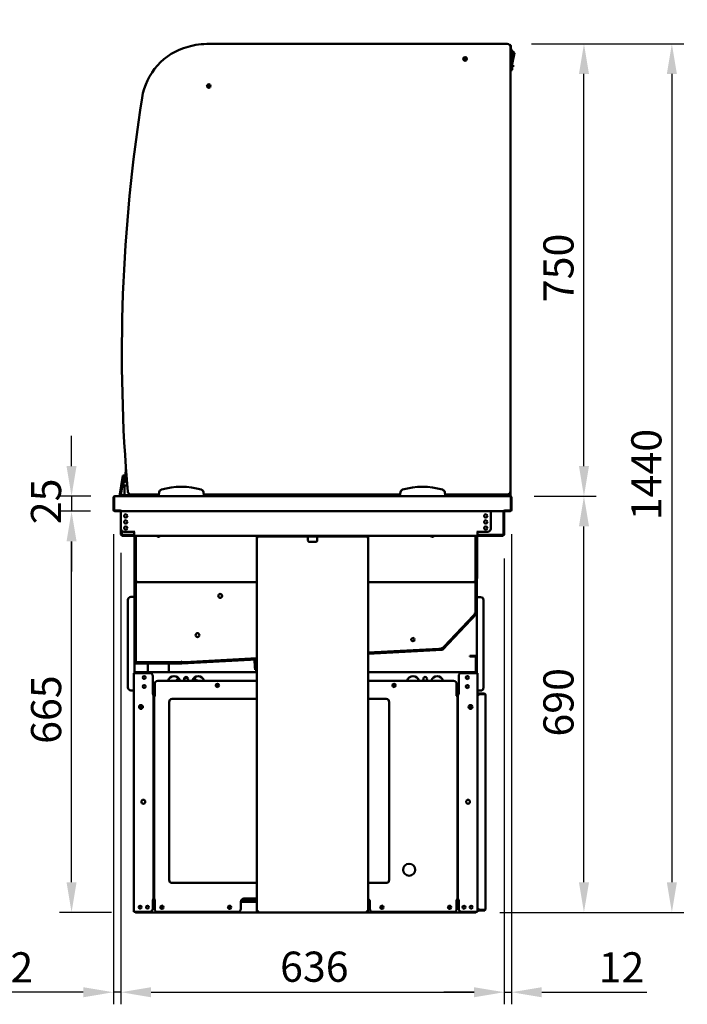
# Model space of a CAD drawing. Units: millimetres. Extents: x 65 to 5851, y 100 to 4100.
# Drawn here: x 771 to 1878, y 971 to 2603 of the extents above; entities that cross this region are included whole.
import ezdxf

# ---------------------------------------------------------------- set-up
doc = ezdxf.new("R2010")
doc.units = ezdxf.units.MM
doc.header["$LTSCALE"] = 20
for name, color, linetype, lineweight in [('Dimension (ISO)', 7, 'Continuous', 25), ('Symbol (ISO)', 7, 'Continuous', 25), ('Visible (ISO)', 7, 'Continuous', 50)]:
    doc.layers.add(name, color=color, linetype=linetype, lineweight=lineweight)
doc.styles.add('Note Text (ISO)', font='tahoma.ttf')
doc.dimstyles.new('Default (ISO)', dxfattribs={"dimscale": 20, "dimtxt": 2.5, "dimasz": 2.5, "dimexe": 1, "dimexo": 2, "dimgap": 0.762, "dimtad": 1, "dimtoh": 1, "dimdec": 1, "dimrnd": 1e-08, "dimzin": 0, "dimdsep": 46, "dimtxsty": 'Note Text (ISO)', "dimcen": 0.09, "dimdle": 10, "dimclrd": 256, "dimclre": 256, "dimclrt": 256, "dimadec": 1, "dimazin": 0, "dimtfac": 1.40208, "dimtmove": 0, "dimatfit": 3, "dimfxl": 1, "dimtolj": 1, "dimtzin": 0, "dimlwd": -1, "dimlwe": -1, "dimarcsym": 0})
doc.dimstyles.new('Default - Method 1b (ISO)$7', dxfattribs={"dimscale": 20, "dimtxt": 2.5, "dimasz": 2.5, "dimexe": 3.175, "dimexo": 0, "dimgap": 0.762, "dimtad": 1, "dimtoh": 1, "dimrnd": 1e-08, "dimtxsty": 'Note Text (ISO)', "dimcen": 0.09, "dimdle": 10, "dimclrd": 256, "dimclre": 256, "dimclrt": 256, "dimazin": 2, "dimtfac": 1.4, "dimtmove": 0, "dimatfit": 3, "dimfxl": 1, "dimtolj": 1, "dimlwd": -1, "dimlwe": -1, "dimarcsym": 0})

# ---------------------------------------------------------------- blocks, each defined once
blk = doc.blocks.new('*D25')
at = {"layer": 'Defpoints', "color": 0, "transparency": 16777216}
for p in [(1579.2, 2562.8), (1527.1, 1122.9), (1852.1, 1122.9)]:
    blk.add_point(p, dxfattribs=at)
at = {"layer": 'Dimension (ISO)', "transparency": 16777216}
for p, q in [((1619.2, 2562.8), (1872.1, 2562.8)), ((1852.1, 2512.8), (1852.1, 1172.9)), ((1567.1, 1122.9), (1872.1, 1122.9))]:
    blk.add_line(p, q, dxfattribs=at)
for points in [[(1843.7, 2512.8), (1860.4, 2512.8), (1852.1, 2562.8)], [(1843.7, 1172.9), (1860.4, 1172.9), (1852.1, 1122.9)]]:
    blk.add_solid(points, dxfattribs=at)
at = {"layer": 'Dimension (ISO)', "transparency": 16777216, "insert": (1784.8, 1773), "char_height": 50, "attachment_point": 1, "rotation": 90, "style": 'Note Text (ISO)'}
blk.add_mtext('\\A1;1440', dxfattribs=at)
blk = doc.blocks.new('*D26')
at = {"layer": 'Defpoints', "color": 0, "transparency": 16777216}
for p in [(1583.9, 1812.8), (1706.3, 1812.8), (1527.1, 1122.9)]:
    blk.add_point(p, dxfattribs=at)
at = {"layer": 'Dimension (ISO)', "transparency": 16777216}
for p, q in [((1623.9, 1812.8), (1726.3, 1812.8)), ((1706.3, 1172.9), (1706.3, 1762.8)), ((1567.1, 1122.9), (1726.3, 1122.9))]:
    blk.add_line(p, q, dxfattribs=at)
for points in [[(1698, 1762.8), (1714.7, 1762.8), (1706.3, 1812.8)], [(1698, 1172.9), (1714.7, 1172.9), (1706.3, 1122.9)]]:
    blk.add_solid(points, dxfattribs=at)
at = {"layer": 'Dimension (ISO)', "transparency": 16777216, "insert": (1639, 1414.4), "char_height": 50, "attachment_point": 1, "rotation": 90, "style": 'Note Text (ISO)'}
blk.add_mtext('\\A1;690', dxfattribs=at)
blk = doc.blocks.new('*D27')
at = {"layer": 'Defpoints', "color": 0, "transparency": 16777216}
for p in [(1579.2, 2562.8), (1706.3, 2562.8), (1583.9, 1812.8)]:
    blk.add_point(p, dxfattribs=at)
at = {"layer": 'Dimension (ISO)', "transparency": 16777216}
for p, q in [((1619.2, 2562.8), (1726.3, 2562.8)), ((1706.3, 1862.8), (1706.3, 2512.8)), ((1623.9, 1812.8), (1726.3, 1812.8))]:
    blk.add_line(p, q, dxfattribs=at)
for points in [[(1698, 2512.8), (1714.7, 2512.8), (1706.3, 2562.8)], [(1698, 1862.8), (1714.7, 1862.8), (1706.3, 1812.8)]]:
    blk.add_solid(points, dxfattribs=at)
at = {"layer": 'Dimension (ISO)', "transparency": 16777216, "insert": (1639, 2134.5), "char_height": 50, "attachment_point": 1, "rotation": 90, "style": 'Note Text (ISO)'}
blk.add_mtext('\\A1;750', dxfattribs=at)
blk = doc.blocks.new('*D28')
at = {"layer": 'Defpoints', "color": 0, "transparency": 16777216}
for p in [(938.5, 1758.9), (1574, 1749.6), (1574, 990.6)]:
    blk.add_point(p, dxfattribs=at)
at = {"layer": 'Dimension (ISO)', "transparency": 16777216}
for p, q in [((938.5, 1718.9), (938.5, 970.6)), ((1574, 1709.6), (1574, 970.6)), ((988.5, 990.6), (1524, 990.6))]:
    blk.add_line(p, q, dxfattribs=at)
for points in [[(988.5, 998.9), (988.5, 982.2), (938.5, 990.6)], [(1524, 998.9), (1524, 982.2), (1574, 990.6)]]:
    blk.add_solid(points, dxfattribs=at)
at = {"layer": 'Dimension (ISO)', "transparency": 16777216, "insert": (1202.5, 1057.9), "char_height": 50, "attachment_point": 1, "style": 'Note Text (ISO)'}
blk.add_mtext('\\A1;636', dxfattribs=at)
blk = doc.blocks.new('*D29')
at = {"layer": 'Defpoints', "color": 0, "transparency": 16777216}
for p in [(1586.2, 1790), (1574, 1749.6), (1586.2, 990.6)]:
    blk.add_point(p, dxfattribs=at)
at = {"layer": 'Dimension (ISO)', "transparency": 16777216}
for p, q in [((1586.2, 1750), (1586.2, 970.6)), ((1574, 1709.6), (1574, 970.6)), ((1524, 990.6), (1474, 990.6)), ((1574, 990.6), (1586.2, 990.6)), ((1636.2, 990.6), (1810.4, 990.6))]:
    blk.add_line(p, q, dxfattribs=at)
for points in [[(1524, 998.9), (1524, 982.2), (1574, 990.6)], [(1636.2, 998.9), (1636.2, 982.2), (1586.2, 990.6)]]:
    blk.add_solid(points, dxfattribs=at)
at = {"layer": 'Dimension (ISO)', "transparency": 16777216, "insert": (1730.7, 1056.8), "char_height": 50, "attachment_point": 1, "style": 'Note Text (ISO)'}
blk.add_mtext('\\A1;12', dxfattribs=at)
blk = doc.blocks.new('*D30')
at = {"layer": 'Defpoints', "color": 0, "transparency": 16777216}
for p in [(926.2, 1790), (938.5, 1758.9), (938.5, 990.6)]:
    blk.add_point(p, dxfattribs=at)
at = {"layer": 'Dimension (ISO)', "transparency": 16777216}
for p, q in [((926.2, 1750), (926.2, 970.6)), ((938.5, 1718.9), (938.5, 970.6)), ((876.2, 990.6), (702.1, 990.6)), ((938.5, 990.6), (926.2, 990.6)), ((988.5, 990.6), (1038.5, 990.6))]:
    blk.add_line(p, q, dxfattribs=at)
for points in [[(876.2, 998.9), (876.2, 982.2), (926.2, 990.6)], [(988.5, 998.9), (988.5, 982.2), (938.5, 990.6)]]:
    blk.add_solid(points, dxfattribs=at)
at = {"layer": 'Dimension (ISO)', "transparency": 16777216, "insert": (717.4, 1056.8), "char_height": 50, "attachment_point": 1, "style": 'Note Text (ISO)'}
blk.add_mtext('\\A1;12', dxfattribs=at)
blk = doc.blocks.new('*D31')
at = {"layer": 'Defpoints', "color": 0, "transparency": 16777216}
for p in [(856.7, 1787.8), (928.4, 1787.8), (962.8, 1122.9)]:
    blk.add_point(p, dxfattribs=at)
at = {"layer": 'Dimension (ISO)', "transparency": 16777216}
for p, q in [((888.4, 1787.8), (836.7, 1787.8)), ((856.7, 1172.9), (856.7, 1737.8)), ((922.8, 1122.9), (836.7, 1122.9))]:
    blk.add_line(p, q, dxfattribs=at)
for points in [[(848.4, 1737.8), (865, 1737.8), (856.7, 1787.8)], [(848.4, 1172.9), (865, 1172.9), (856.7, 1122.9)]]:
    blk.add_solid(points, dxfattribs=at)
at = {"layer": 'Dimension (ISO)', "transparency": 16777216, "insert": (789.5, 1402.3), "char_height": 50, "attachment_point": 1, "rotation": 90, "style": 'Note Text (ISO)'}
blk.add_mtext('\\A1;665', dxfattribs=at)
blk = doc.blocks.new('*D32')
at = {"layer": 'Defpoints', "color": 0, "transparency": 16777216}
for p in [(928.6, 1812.8), (856.7, 1787.8), (928.4, 1787.8)]:
    blk.add_point(p, dxfattribs=at)
at = {"layer": 'Dimension (ISO)', "transparency": 16777216}
for p, q in [((856.7, 1862.8), (856.7, 1912.8)), ((888.6, 1812.8), (836.7, 1812.8)), ((856.7, 1812.8), (856.7, 1787.8)), ((888.4, 1787.8), (836.7, 1787.8)), ((856.7, 1737.8), (856.7, 1687.8))]:
    blk.add_line(p, q, dxfattribs=at)
for points in [[(848.4, 1862.8), (865, 1862.8), (856.7, 1812.8)], [(848.4, 1737.8), (865, 1737.8), (856.7, 1787.8)]]:
    blk.add_solid(points, dxfattribs=at)
at = {"layer": 'Dimension (ISO)', "transparency": 16777216, "insert": (789.4, 1766.4), "char_height": 50, "attachment_point": 1, "rotation": 90, "style": 'Note Text (ISO)'}
blk.add_mtext('\\A1;25', dxfattribs=at)

msp = doc.modelspace()

# ---------------------------------------------------------------- linework, layer by layer
at = {"layer": 'Visible (ISO)'}
for p, q in [((1579.25, 2562.8), (1085.25, 2562.8)), ((1583.25, 2560.9), (1583.17, 2560.9)), ((1584.25, 2557.8), (1584.25, 2559.2)), ((1584.25, 2558), (1584.25, 2558)), ((1584.25, 1820.8), (1584.25, 2557.8)), ((1584.95, 2549.2), (1584.95, 2559.2)), ((1584.95, 2553.5), (1585.25, 2553.5)), ((1584.95, 2549.2), (1584.95, 2546.2)), ((1587.25, 2551.5), (1587.25, 2520.5)), ((1587.25, 2548.9), (1590.03, 2548.9)), ((1587.25, 2528.9), (1591.01, 2547.7)), ((1509.25, 2534.8), (1509.25, 2538.5)), ((1584.25, 2546.2), (1584.95, 2546.2)), ((1587.25, 2545.9), (1587.75, 2545.9)), ((1587.25, 2535.49), (1587.75, 2535.49)), ((1587.75, 2545.9), (1587.75, 2540.69)), ((1587.75, 2540.69), (1587.75, 2535.49)), ((1584.25, 2518.5), (1585.25, 2518.5)), ((1587.25, 2527.5), (1588.75, 2527.5)), ((1587.25, 2524.5), (1588.75, 2524.5)), ((1588.75, 2527.5), (1588.75, 2524.5)), ((936.25, 1812.8), (941.57, 1847.4)), ((941.57, 1847.4), (943.87, 1847.4)), ((943.01, 1844.25), (943.1, 1844.82)), ((943.1, 1844.82), (943.18, 1844.67)), ((943.87, 1847.4), (945.35, 1844.64)), ((945.65, 1839.49), (946.33, 1848.97)), ((946.95, 1857.63), (946.33, 1848.97)), ((938.46, 1814.7), (942.63, 1841.8)), ((942.6, 1830.5), (942.6, 1841.6)), ((942.77, 1830.5), (942.6, 1830.5)), ((942.77, 1830.5), (949.02, 1830.5)), ((944.45, 1814.7), (944.45, 1830.5)), ((946.11, 1838.96), (948.35, 1838.8)), ((928.45, 1812.8), (928.59, 1812.8)), ((928.45, 1812.78), (928.45, 1812.8)), ((928.59, 1812.8), (1583.91, 1812.8)), ((959.24, 1814.7), (938.46, 1814.7)), ((953.25, 1816.06), (953.25, 1814.7)), ((954.84, 1815.8), (1001.43, 1815.8)), ((959.07, 1815.8), (959.24, 1814.7)), ((960.99, 1815.8), (961.45, 1812.8)), ((962.51, 1815.8), (962.34, 1814.43)), ((962.34, 1814.43), (962.74, 1814.38)), ((973.93, 1813.05), (962.74, 1814.38)), ((963.65, 1814.8), (963.65, 1815.8)), ((969.65, 1814.8), (963.65, 1814.8)), ((963.65, 1812.8), (963.65, 1814.27)), ((969.65, 1815.8), (969.65, 1814.8)), ((969.65, 1813.56), (969.65, 1812.8)), ((973.93, 1813.05), (975.22, 1812.9)), ((976.06, 1812.8), (975.22, 1812.9)), ((990.2, 1815.8), (989.85, 1812.8)), ((1002.13, 1819.8), (1001.25, 1814.8)), ((1001.25, 1814.8), (1001.25, 1812.8)), ((1076.25, 1814.8), (1075.37, 1819.8)), ((1076.07, 1815.8), (1401.43, 1815.8)), ((1076.25, 1812.8), (1076.25, 1814.8)), ((1402.13, 1819.8), (1401.25, 1814.8)), ((1401.25, 1814.8), (1401.25, 1812.8)), ((1476.25, 1814.8), (1475.37, 1819.8)), ((1476.07, 1815.8), (1579.25, 1815.8)), ((1476.25, 1812.8), (1476.25, 1814.8)), ((1476.25, 1813), (1480.95, 1813)), ((1488.36, 1813.3), (1579.25, 1813.3)), ((1501.85, 1813.3), (1501.85, 1812.8)), ((1583.91, 1812.8), (1584.05, 1812.8)), ((1584.05, 1812.8), (1584.05, 1812.78)), ((1584.25, 1812.8), (1584.05, 1812.8)), ((1584.25, 1818.3), (1584.25, 1820.8)), ((1584.25, 1818.3), (1584.25, 1812.8)), ((926.25, 1810.6), (926.25, 1790)), ((927.45, 1810.6), (927.45, 1790)), ((927.59, 1789), (927.59, 1810.6)), ((1584.91, 1810.6), (1584.91, 1789)), ((1585.05, 1810.6), (1585.05, 1790)), ((1586.25, 1790), (1586.25, 1810.6)), ((937.68, 1789), (927.59, 1789)), ((928.45, 1787.8), (937.45, 1787.8)), ((937.45, 1789), (937.45, 1787.8)), ((937.68, 1789), (937.68, 1790.01)), ((937.68, 1790.01), (937.69, 1790.01)), ((937.69, 1790.01), (937.69, 1790)), ((937.69, 1790), (937.69, 1787.8)), ((1574.81, 1787.8), (937.69, 1787.8)), ((938.49, 1787.8), (938.49, 1758.9)), ((1551.71, 1758.9), (1551.71, 1787.8)), ((1572.85, 1749.6), (1572.85, 1787.8)), ((1574.05, 1787.8), (1574.05, 1749.6)), ((1574.81, 1790), (1574.81, 1790.01)), ((1574.81, 1790.01), (1574.82, 1790.01)), ((1574.81, 1787.8), (1574.81, 1790)), ((1574.82, 1790.01), (1574.82, 1789)), ((1584.91, 1789), (1574.82, 1789)), ((1575.05, 1789), (1575.05, 1787.8)), ((1575.05, 1787.8), (1584.05, 1787.8)), ((938.65, 1749.6), (938.65, 1757.66)), ((939.85, 1755.48), (939.85, 1749.6)), ((940.85, 1748.6), (960.65, 1748.6)), ((960.65, 1747.4), (940.85, 1747.4)), ((943.49, 1753.9), (959.49, 1753.9)), ((959.49, 1753.9), (961.65, 1753.9)), ((961.66, 1753.89), (960.65, 1753.89)), ((960.65, 1753.89), (960.65, 1749.6)), ((960.65, 1747.4), (960.65, 1749.6)), ((1529.55, 1747.4), (960.65, 1747.4)), ((961.25, 1753.89), (961.25, 1753.9)), ((961.25, 1675.6), (961.25, 1747.4)), ((961.65, 1753.9), (961.66, 1753.9)), ((961.66, 1753.9), (961.66, 1753.89)), ((962.25, 1675.6), (962.25, 1747.4)), ((962.45, 1747.4), (962.45, 1677.6)), ((963.45, 1747.4), (963.45, 1677.6)), ((1166.25, 1747.4), (1166.25, 1746.2)), ((1346.25, 1746.2), (1346.25, 1747.4)), ((1526.45, 1747.4), (1526.45, 1677.6)), ((1527.45, 1747.4), (1527.45, 1677.6)), ((1527.65, 1747.4), (1527.65, 1675.6)), ((1528.54, 1753.9), (1528.55, 1753.9)), ((1528.54, 1753.89), (1528.54, 1753.9)), ((1529.55, 1753.89), (1528.54, 1753.89)), ((1530.71, 1753.9), (1528.55, 1753.9)), ((1528.65, 1753.9), (1528.65, 1753.89)), ((1528.65, 1747.4), (1528.65, 1675.6)), ((1529.15, 1753.89), (1529.15, 1753.9)), ((1529.15, 1678.3), (1529.15, 1747.4)), ((1529.55, 1749.6), (1529.55, 1753.89)), ((1529.55, 1749.6), (1529.55, 1747.4)), ((1529.55, 1748.6), (1571.85, 1748.6)), ((1571.85, 1747.4), (1529.55, 1747.4)), ((1546.71, 1753.9), (1530.71, 1753.9)), ((1164.05, 1745.2), (1164.05, 1125.34)), ((1164.05, 1745.2), (1166.25, 1745.2)), ((1171.25, 1746.2), (1166.25, 1746.2)), ((1166.25, 1746.2), (1166.25, 1745.2)), ((1341.25, 1746.2), (1171.25, 1746.2)), ((1248.75, 1745.2), (1248.75, 1746.2)), ((1248.75, 1739.4), (1248.75, 1745.2)), ((1261.75, 1737.4), (1250.75, 1737.4)), ((1263.75, 1746.2), (1263.75, 1745.2)), ((1263.75, 1745.2), (1263.75, 1739.4)), ((1346.25, 1746.2), (1341.25, 1746.2)), ((1346.25, 1746.2), (1346.25, 1745.2)), ((1348.45, 1745.2), (1346.25, 1745.2)), ((1348.45, 1745.2), (1348.45, 1125.34)), ((961.25, 1670.6), (961.25, 1675.6)), ((961.25, 1537.6), (961.25, 1670.6)), ((961.25, 1670.6), (962.25, 1670.6)), ((962.25, 1675.6), (962.25, 1670.6)), ((962.25, 1670.6), (962.25, 1537.6)), ((962.45, 1677.6), (962.45, 1672.6)), ((963.45, 1672.6), (962.45, 1672.6)), ((962.45, 1670.46), (962.45, 1665.46)), ((962.45, 1670.46), (963.45, 1670.46)), ((962.45, 1665.46), (962.45, 1542.74)), ((963.45, 1672.6), (963.45, 1677.6)), ((963.45, 1672.6), (964.45, 1672.6)), ((963.45, 1665.46), (963.45, 1670.46)), ((963.45, 1670.46), (964.31, 1669.6)), ((963.45, 1665.46), (963.45, 1542.74)), ((963.59, 1670.6), (963.59, 1671.6)), ((964.45, 1669.74), (963.59, 1670.6)), ((963.59, 1670.6), (1164.05, 1670.6)), ((964.45, 1669.46), (964.31, 1669.6)), ((964.45, 1669.74), (964.59, 1669.6)), ((964.59, 1669.6), (964.45, 1669.46)), ((1348.45, 1670.6), (1526.31, 1670.6)), ((1525.31, 1669.6), (1525.45, 1669.74)), ((1525.45, 1669.46), (1525.31, 1669.6)), ((1526.45, 1672.6), (1525.45, 1672.6)), ((1526.31, 1670.6), (1525.45, 1669.74)), ((1525.59, 1669.6), (1525.45, 1669.46)), ((1525.59, 1669.6), (1526.45, 1670.46)), ((1526.31, 1670.6), (1526.31, 1671.6)), ((1526.45, 1677.6), (1526.45, 1672.6)), ((1527.45, 1672.6), (1526.45, 1672.6)), ((1526.45, 1670.46), (1527.45, 1670.46)), ((1526.45, 1670.46), (1526.45, 1665.46)), ((1526.45, 1665.46), (1526.45, 1623.95)), ((1526.95, 1672.6), (1526.95, 1670.8)), ((1527.65, 1670.8), (1526.95, 1670.8)), ((1527.45, 1672.6), (1527.45, 1677.6)), ((1527.45, 1665.46), (1527.45, 1670.46)), ((1527.45, 1665.46), (1527.45, 1623.95)), ((1527.65, 1670.6), (1527.65, 1675.6)), ((1527.65, 1619), (1527.65, 1670.6)), ((1527.65, 1670.6), (1528.65, 1670.6)), ((1528.65, 1675.6), (1528.65, 1670.6)), ((1528.65, 1670.6), (1528.65, 1619)), ((950.05, 1640.9), (950.05, 1495.9)), ((959.05, 1645.9), (955.05, 1645.9)), ((959.05, 1645.9), (961.25, 1645.9)), ((1530.85, 1645.6), (1528.65, 1645.6)), ((1530.85, 1645.6), (1534.85, 1645.6)), ((1539.85, 1495.6), (1539.85, 1640.6)), ((1471.6, 1559.53), (1527.38, 1618.31)), ((1528.1, 1617.62), (1472.32, 1558.85)), ((1526.38, 1618.76), (1522.93, 1615.14)), ((1523.66, 1614.45), (1527.1, 1618.08)), ((1525.45, 1619.35), (1525.38, 1619.16)), ((1526.38, 1618.76), (1525.38, 1619.16)), ((1526.45, 1618.95), (1525.45, 1619.35)), ((1526.38, 1618.76), (1527.1, 1618.08)), ((1526.45, 1623.95), (1526.45, 1618.95)), ((1527.45, 1618.95), (1526.45, 1618.95)), ((1527.45, 1618.95), (1527.45, 1623.95)), ((1528.65, 1619), (1528.65, 1519.7)), ((1522.93, 1615.14), (1474.35, 1563.94)), ((1523.66, 1614.45), (1475.07, 1563.25)), ((1465.73, 1559.97), (1348.45, 1553.82)), ((1348.45, 1552.8), (1470.92, 1559.22)), ((1465.78, 1558.97), (1348.45, 1552.82)), ((1470.98, 1558.22), (1348.45, 1551.8)), ((1470.72, 1560.23), (1465.73, 1559.97)), ((1465.78, 1558.97), (1470.78, 1559.23)), ((1470.46, 1561.29), (1470.27, 1561.21)), ((1470.72, 1560.23), (1470.27, 1561.21)), ((1470.91, 1560.31), (1470.46, 1561.29)), ((1470.72, 1560.23), (1470.78, 1559.23)), ((1474.35, 1563.94), (1470.91, 1560.31)), ((1471.63, 1559.62), (1470.91, 1560.31)), ((1471.63, 1559.62), (1475.07, 1563.25)), ((961.25, 1519.7), (961.25, 1537.6)), ((962.45, 1542.74), (962.45, 1537.74)), ((963.45, 1537.74), (962.45, 1537.74)), ((963.25, 1536.6), (1039.22, 1536.6)), ((1039.22, 1535.6), (963.25, 1535.6)), ((963.45, 1537.74), (963.45, 1542.74)), ((963.45, 1537.74), (964.45, 1538.74)), ((963.59, 1537.6), (964.59, 1538.6)), ((968.59, 1537.6), (963.59, 1537.6)), ((963.59, 1536.6), (963.59, 1537.6)), ((964.59, 1538.6), (964.45, 1538.74)), ((1033.95, 1537.6), (968.59, 1537.6)), ((1033.95, 1536.6), (968.59, 1536.6)), ((983.26, 1520.9), (983.26, 1535.6)), ((1018.26, 1520.9), (1018.26, 1535.6)), ((1038.95, 1537.6), (1033.95, 1537.6)), ((1039.45, 1538.64), (1038.76, 1538.6)), ((1038.95, 1538.6), (1038.76, 1538.6)), ((1038.95, 1537.6), (1038.95, 1538.6)), ((1038.95, 1537.6), (1038.95, 1536.6)), ((1039.28, 1536.6), (1164.05, 1543.14)), ((1164.05, 1542.14), (1039.33, 1535.6)), ((1039.45, 1538.63), (1039.45, 1538.64)), ((1039.5, 1537.63), (1039.45, 1538.63)), ((1044.49, 1537.89), (1039.5, 1537.63)), ((1039.55, 1536.63), (1039.5, 1537.63)), ((1039.55, 1536.63), (1044.55, 1536.89)), ((1164.05, 1544.16), (1044.49, 1537.89)), ((1164.05, 1543.15), (1044.55, 1536.89)), ((1160.8, 1530.01), (1160.22, 1540.94)), ((1161.22, 1540.99), (1161.79, 1530.07)), ((1517.25, 1548.2), (1518.71, 1548.2)), ((1517.25, 1548.2), (1517.25, 1547)), ((1518.71, 1547), (1517.25, 1547)), ((1526.25, 1548.2), (1518.71, 1548.2)), ((1518.71, 1547), (1526.25, 1547)), ((1526.25, 1548.2), (1526.25, 1547)), ((1527.25, 1546), (1527.25, 1519.7)), ((1528.45, 1546), (1528.45, 1519.7)), ((960.25, 1123.9), (960.25, 1519.7)), ((960.25, 1519.7), (962.45, 1519.7)), ((986.25, 1519.7), (962.45, 1519.7)), ((963.79, 1520.9), (963.65, 1520.9)), ((963.65, 1519.7), (963.65, 1520.9)), ((963.79, 1520.9), (1164.05, 1520.9)), ((1160.8, 1530.01), (1161.06, 1525.02)), ((1161.06, 1525.02), (1162.06, 1525.07)), ((1162.06, 1525.07), (1161.79, 1530.07)), ((1348.45, 1520.9), (1526.95, 1520.9)), ((1527.45, 1519.7), (1503.65, 1519.7)), ((1526.95, 1519.7), (1526.95, 1520.9)), ((1527.45, 1519.7), (1529.65, 1519.7)), ((1529.65, 1123.9), (1529.65, 1519.7)), ((991.25, 1514.7), (991.25, 1484.71)), ((994.65, 1481.71), (994.65, 1501.7)), ((999.65, 1506.7), (1164.05, 1506.7)), ((1018.26, 1506.7), (1018.26, 1510.15)), ((1036.1, 1507.98), (1030.95, 1507.98)), ((1031.2, 1508.42), (1035.93, 1508.42)), ((1049.06, 1512.1), (1044.24, 1512.1)), ((1063.01, 1508.42), (1063.94, 1508.42)), ((1063.94, 1508.42), (1063.71, 1507.98)), ((1348.45, 1506.7), (1490.25, 1506.7)), ((1495.25, 1501.7), (1495.25, 1481.71)), ((1498.65, 1514.7), (1498.65, 1484.71)), ((959.05, 1490.9), (955.05, 1490.9)), ((959.05, 1490.9), (960.25, 1490.9)), ((994.65, 1488.5), (991.25, 1488.5)), ((1498.65, 1488.5), (1495.25, 1488.5)), ((1495.25, 1487.7), (1498.65, 1487.7)), ((1530.85, 1490.6), (1529.65, 1490.6)), ((1529.65, 1485.9), (1534.65, 1485.9)), ((1530.85, 1490.6), (1534.85, 1490.6)), ((1540.65, 1485.9), (1534.65, 1485.9)), ((990.24, 1484.7), (990.24, 1484.71)), ((990.24, 1484.71), (991.25, 1484.71)), ((990.25, 1484.7), (990.24, 1484.7)), ((992.45, 1484.7), (990.25, 1484.7)), ((992.45, 1484.7), (992.45, 1143.9)), ((993.45, 1143.7), (993.45, 1481.7)), ((995.65, 1481.7), (993.45, 1481.7)), ((994.65, 1481.71), (995.66, 1481.71)), ((995.66, 1481.7), (995.65, 1481.7)), ((995.66, 1481.71), (995.66, 1481.7)), ((1018.45, 1176.7), (1018.45, 1471.7)), ((1023.45, 1476.7), (1164.05, 1476.7)), ((1348.45, 1476.7), (1378.45, 1476.7)), ((1383.45, 1471.7), (1383.45, 1176.7)), ((1494.24, 1481.7), (1494.24, 1481.71)), ((1494.24, 1481.71), (1495.25, 1481.71)), ((1494.25, 1481.7), (1494.24, 1481.7)), ((1496.45, 1481.7), (1494.25, 1481.7)), ((1496.45, 1481.7), (1496.45, 1143.7)), ((1497.45, 1476.5), (1496.45, 1476.5)), ((1497.45, 1476.36), (1496.45, 1476.36)), ((1497.45, 1143.9), (1497.45, 1484.7)), ((1499.65, 1484.7), (1497.45, 1484.7)), ((1498.65, 1484.71), (1499.66, 1484.71)), ((1499.66, 1484.7), (1499.65, 1484.7)), ((1499.66, 1484.71), (1499.66, 1484.7)), ((1534.65, 1484.7), (1529.65, 1484.7)), ((1540.65, 1484.7), (1534.65, 1484.7)), ((1534.65, 1484.56), (1540.65, 1484.56)), ((1542.83, 1483.7), (1542.85, 1483.7)), ((1542.85, 1483.7), (1542.85, 1483.56)), ((1542.85, 1483.56), (1542.85, 1128.24)), ((971.45, 1460.31), (971.45, 1466.69)), ((1518.45, 1466.69), (1518.45, 1460.31)), ((1164.05, 1171.7), (1023.45, 1171.7)), ((1378.45, 1171.7), (1348.45, 1171.7)), ((990.24, 1143.89), (990.24, 1143.9)), ((990.24, 1143.9), (990.25, 1143.9)), ((991.25, 1143.89), (990.24, 1143.89)), ((990.25, 1143.9), (992.45, 1143.9)), ((991.25, 1143.89), (991.25, 1128.9)), ((993.45, 1143.7), (995.65, 1143.7)), ((994.65, 1128.7), (994.65, 1143.69)), ((995.66, 1143.69), (994.65, 1143.69)), ((995.65, 1143.7), (995.66, 1143.7)), ((995.66, 1143.7), (995.66, 1143.69)), ((1164.05, 1143.3), (1138.18, 1143.3)), ((1142.45, 1145.7), (1164.05, 1145.7)), ((1350.52, 1143.3), (1348.45, 1143.3)), ((1494.24, 1143.69), (1494.24, 1143.7)), ((1494.24, 1143.7), (1494.25, 1143.7)), ((1495.25, 1143.69), (1494.24, 1143.69)), ((1494.25, 1143.7), (1496.45, 1143.7)), ((1495.25, 1143.69), (1495.25, 1128.7)), ((1497.45, 1151.64), (1496.45, 1151.64)), ((1497.45, 1151.5), (1496.45, 1151.5)), ((1497.45, 1143.9), (1499.65, 1143.9)), ((1498.65, 1143.89), (1498.65, 1128.9)), ((1499.66, 1143.89), (1498.65, 1143.89)), ((1499.65, 1143.9), (1499.66, 1143.9)), ((1499.66, 1143.9), (1499.66, 1143.89)), ((991.25, 1140.3), (994.65, 1140.3)), ((1137.45, 1128.7), (1137.45, 1140.7)), ((1137.45, 1140.3), (1164.05, 1140.3)), ((1348.45, 1140.3), (1351.25, 1140.3)), ((1351.25, 1140.7), (1351.25, 1128.7)), ((1495.25, 1140.3), (1498.65, 1140.3)), ((1529.65, 1127.1), (1534.65, 1127.1)), ((1540.65, 1127.24), (1534.65, 1127.24)), ((1540.65, 1127.1), (1534.65, 1127.1)), ((1542.85, 1128.1), (1542.83, 1128.1)), ((1542.85, 1128.24), (1542.85, 1128.1)), ((960.25, 1123.9), (962.45, 1123.9)), ((986.25, 1123.9), (962.45, 1123.9)), ((962.79, 1123.9), (962.79, 1122.9)), ((1527.11, 1122.9), (962.79, 1122.9)), ((1132.45, 1123.7), (999.65, 1123.7)), ((1164.05, 1125.2), (1164.05, 1125.34)), ((1165.25, 1125.2), (1164.05, 1125.2)), ((1165.25, 1125.2), (1165.25, 1125.24)), ((1165.39, 1125.24), (1165.39, 1125.2)), ((1166.25, 1124.2), (1166.25, 1125.2)), ((1166.25, 1123), (1166.25, 1124.2)), ((1166.25, 1123), (1346.25, 1123)), ((1346.25, 1124.2), (1346.25, 1125.2)), ((1346.25, 1123), (1346.25, 1124.2)), ((1347.11, 1125.24), (1347.11, 1125.2)), ((1347.25, 1125.2), (1347.25, 1125.24)), ((1347.25, 1125.2), (1348.45, 1125.2)), ((1348.45, 1125.2), (1348.45, 1125.34)), ((1490.25, 1123.7), (1356.25, 1123.7)), ((1527.45, 1123.9), (1503.65, 1123.9)), ((1527.11, 1122.9), (1527.11, 1123.9)), ((1527.45, 1123.9), (1529.65, 1123.9)), ((1534.65, 1125.9), (1529.65, 1125.9)), ((1534.65, 1125.9), (1540.65, 1125.9))]:
    msp.add_line(p, q, dxfattribs=at)
for centre, radius in [((1509.25, 2537.8), 3), ((1084.25, 2492.8), 3), ((946.69, 1780.15), 2.75), ((1543.51, 1780.15), 2.75), ((946.69, 1770.15), 2.75), ((946.69, 1760.15), 2.75), ((1543.51, 1770.15), 2.75), ((1543.51, 1760.15), 2.75), ((1103.05, 1647.6), 3.2), ((1065.45, 1582.6), 3.2), ((1422.65, 1575.23), 2.75), ((976.95, 1512.2), 2.45), ((1046.65, 1510), 3.2), ((1098.45, 1499.2), 2.75), ((1391.45, 1499.2), 2.75), ((1442.95, 1510), 3.2), ((1512.95, 1512.2), 2.45), ((976.95, 1497.2), 2.45), ((1098.45, 1499.5), 1.8), ((1391.45, 1499.5), 1.8), ((1512.95, 1497.2), 2.45), ((971.75, 1463.5), 3.2), ((1518.15, 1463.5), 3.2), ((975.75, 1306.35), 3.2), ((1514.15, 1306.35), 3.2), ((1416.45, 1193.7), 10), ((970.45, 1131.4), 2.45), ((982.45, 1131.4), 2.45), ((1006.45, 1131.4), 2.75), ((1006.45, 1131.4), 1.8), ((1118.65, 1131.4), 2.75), ((1118.65, 1131.4), 1.8), ((1371.25, 1131.4), 2.75), ((1371.25, 1131.4), 1.8), ((1483.45, 1131.4), 2.75), ((1483.45, 1131.4), 1.8), ((1507.45, 1131.4), 2.45), ((1519.45, 1131.4), 2.45)]:
    msp.add_circle(centre, radius, dxfattribs=at)
for centre, radius, start, end in [((1085.25, 2427.8), 135, 90, 105.21275), ((1579.25, 2557.8), 5, 0, 90), ((1077.38, 2456.75), 105, 105.21275, 170.96129), ((1583.25, 2559.2), 1.7, 0, 90), ((1583.25, 2559.2), 1, 0, 63.84213), ((1585.25, 2551.5), 2, 0, 90), ((1590.03, 2547.9), 1, 78.69007, 90), ((1590.03, 2547.9), 1, 348.69007, 78.69007), ((1509.25, 2535.3), 3.5, 32.87835, 147.12165), ((1509.25, 2535.3), 3.2, 27.91265, 152.08735), ((1585.25, 2520.5), 2, 270, 0), ((1084.25, 2490.3), 3.5, 32.87835, 147.12165), ((1084.25, 2490.3), 3.2, 27.91265, 152.08735), ((3640.15, 2049.07), 2700, 170.96129, 184.85885), ((948.85, 1842.1), 6.23, 155.6365, 159.79853), ((948.85, 1842.1), 4.33, 144.02258, 264.46863), ((948.85, 1842.1), 6.23, 182.7191, 267.55152), ((946.15, 1839.46), 0.5, 175.9, 265.9), ((1038.75, 1711.8), 116.72, 73.51888, 106.48112), ((1438.75, 1711.8), 116.72, 73.51888, 106.48112), ((954.84, 1820.8), 5, 184.85885, 270), ((1007.06, 1818.93), 5, 106.48112, 170), ((1070.44, 1818.93), 5, 10, 73.51888), ((1407.06, 1818.93), 5, 106.48112, 170), ((1470.44, 1818.93), 5, 10, 73.51888), ((1480.95, 1818), 5, 270, 320.21955), ((1488.36, 1818.3), 5, 210, 270), ((1579.25, 1820.8), 5, 270, 0), ((1579.25, 1818.3), 5, 270, 0), ((928.45, 1810.6), 1, 145.59124, 180), ((1584.05, 1810.6), 1, 0, 34.40876), ((928.45, 1790), 2.2, 180, 270), ((928.45, 1790), 1, 180, 210.84263), ((1584.05, 1790), 2.2, 270, 0), ((1584.05, 1790), 1, 329.15737, 0), ((943.49, 1758.9), 5, 180, 270), ((940.85, 1749.6), 2.2, 180, 270), ((940.85, 1749.6), 1, 180, 270), ((1000.95, 1749.1), 3.6, 208.17864, 331.82136), ((1454.95, 1749.1), 3.6, 208.17864, 331.82136), ((1546.71, 1758.9), 5, 270, 0), ((1571.85, 1749.6), 2.2, 270, 0), ((1571.85, 1749.6), 1, 270, 0), ((1250.75, 1739.4), 2, 180, 270), ((1261.75, 1739.4), 2, 270, 0), ((1524.15, 1678.3), 5, 311.29987, 314.427), ((1524.15, 1678.3), 5, 334.15807, 0), ((1103, 1647.63), 3.2, 240.24061, 59.12053), ((955.05, 1640.9), 5, 90, 180), ((1534.85, 1640.6), 5, 0, 90), ((1526.65, 1619), 1, 316.5, 0), ((1526.65, 1619), 2, 316.5, 0), ((1422.71, 1575.42), 2.75, 164.22001, 340.04863), ((1431.98, 1562.19), 5, 273, 277.12616), ((1470.87, 1560.22), 1, 273, 316.5), ((1470.87, 1560.22), 2, 273, 316.5), ((963.25, 1537.6), 2, 180, 270), ((963.25, 1537.6), 1, 180, 270), ((1039.22, 1537.6), 1, 270, 273), ((1039.22, 1537.6), 2, 270, 273), ((1162.22, 1541.04), 2, 153, 183), ((1162.22, 1541.04), 1, 93, 183), ((1526.25, 1546), 2.2, 0, 90), ((1526.25, 1546), 1, 0, 90), ((986.25, 1514.7), 5, 0, 90), ((1503.65, 1514.7), 5, 90, 180), ((976.85, 1512.2), 2.5, 300.99745, 59.00255), ((999.65, 1501.7), 5, 90, 180), ((1026.65, 1504.7), 10, 11.53696, 168.46304), ((1066.65, 1504.7), 10, 11.53696, 168.46304), ((1422.95, 1504.7), 10, 11.53696, 168.46304), ((1462.95, 1504.7), 10, 11.53696, 168.46304), ((1490.25, 1501.7), 5, 0, 90), ((955.05, 1495.9), 5, 180, 270), ((976.85, 1497.2), 2.5, 300.99745, 59.00255), ((1534.85, 1495.6), 5, 270, 0), ((1023.45, 1471.7), 5, 90, 180), ((1378.45, 1471.7), 5, 0, 90), ((1534.65, 1479.56), 5, 90, 180), ((1540.65, 1483.7), 1, 55.59124, 90), ((1023.45, 1176.7), 5, 180, 270), ((1378.45, 1176.7), 5, 270, 0), ((1142.45, 1140.7), 5, 90, 180), ((1346.25, 1140.7), 5, 0, 63.89612), ((986.25, 1128.9), 5, 270, 0), ((999.65, 1128.7), 5, 180, 270), ((1132.45, 1128.7), 5, 270, 0), ((1356.25, 1128.7), 5, 180, 270), ((1490.25, 1128.7), 5, 270, 0), ((1503.65, 1128.9), 5, 180, 270), ((1534.65, 1132.24), 5, 180, 270), ((1540.65, 1128.1), 1, 270, 304.40876), ((963.65, 1125.1), 2.2, 213.05573, 247.02913), ((1526.25, 1125.1), 2.2, 292.97087, 326.94427)]:
    msp.add_arc(centre, radius, start, end, dxfattribs=at)
for centre, major_axis, ratio, start_param, end_param in [((1043.19, 1484.6), (0, 27), 0.9063078, 0.5235988, 0.6119689), ((1031.88, 1507.12), (-0.81, 1.27), 0.3659982, 6.0541236, 6.8951923), ((1051.48, 1484.6), (0, 27.5), 0.9063078, 0.092991, 0.3250046), ((1051.48, 1484.6), (0, 27), 0.9063078, 5.7595865, 5.992847), ((1051.48, 1484.6), (0, -27.5), 0.9063078, 2.5041769, 2.6179939)]:
    msp.add_ellipse(centre, major_axis=major_axis, ratio=ratio, start_param=start_param, end_param=end_param, dxfattribs=at)
for points in [[(1584.21, 2558.39), (1584.22, 2558.37), (1584.22, 2558.34), (1584.23, 2558.31)], [(1584.25, 2558), (1584.25, 2558.1), (1584.24, 2558.21), (1584.23, 2558.31)], [(1584.25, 2557.88), (1584.25, 2557.88), (1584.25, 2557.87), (1584.25, 2557.86)], [(963.59, 1671.6), (964.03, 1671.6), (964.34, 1671.7), (964.45, 1671.92)], [(964.28, 1670.87), (964.12, 1670.68), (963.88, 1670.6), (963.59, 1670.6)], [(964.45, 1672.6), (964.49, 1672.1), (964.49, 1671.65), (964.45, 1671.24)], [(964.45, 1671.92), (964.46, 1671.97), (964.47, 1672.02), (964.47, 1672.07)], [(1525.45, 1671.24), (1525.41, 1671.65), (1525.41, 1672.1), (1525.45, 1672.6)], [(1525.43, 1672.07), (1525.43, 1672.02), (1525.44, 1671.97), (1525.45, 1671.92)], [(1526.31, 1671.6), (1525.87, 1671.6), (1525.56, 1671.7), (1525.45, 1671.92)], [(1525.62, 1670.87), (1525.78, 1670.68), (1526.02, 1670.6), (1526.31, 1670.6)], [(963.65, 1520.9), (962.84, 1520.9), (962.06, 1520.42), (961.69, 1519.7)], [(993.45, 1369.16), (993.1, 1369.58), (992.77, 1370.02), (992.45, 1370.45)], [(1164.05, 1125.34), (1164.05, 1125.31), (1164.53, 1125.28), (1165.25, 1125.24)], [(1165.25, 1125.24), (1165.56, 1125.23), (1165.9, 1125.21), (1166.25, 1125.2)], [(1165.39, 1125.2), (1165.39, 1125.01), (1165.4, 1124.82), (1165.42, 1124.64)], [(1347.25, 1125.24), (1346.94, 1125.23), (1346.6, 1125.21), (1346.25, 1125.2)], [(1347.11, 1125.2), (1347.11, 1125.01), (1347.1, 1124.82), (1347.07, 1124.64)], [(1348.45, 1125.34), (1348.45, 1125.31), (1347.97, 1125.28), (1347.25, 1125.24)]]:
    msp.add_open_spline(points, degree=3, dxfattribs=at)
for points, knots in [([(928.45, 1812.8), (927.65, 1812.8), (926.86, 1812.32), (926.49, 1811.61), (926.33, 1811.3), (926.25, 1810.95), (926.25, 1810.6)], [1.5707963, 1.5707963, 1.5707963, 1.5707963, 2.6663187, 2.6663187, 2.6663187, 3.1415927, 3.1415927, 3.1415927, 3.1415927]), ([(927.59, 1810.6), (927.59, 1811.4), (927.81, 1812.19), (928.13, 1812.56), (928.27, 1812.72), (928.43, 1812.8), (928.59, 1812.8)], [-3.1415927, -3.1415927, -3.1415927, -3.1415927, -2.0460703, -2.0460703, -2.0460703, -1.5707963, -1.5707963, -1.5707963, -1.5707963]), ([(1583.91, 1812.8), (1584.27, 1812.8), (1584.63, 1812.32), (1584.8, 1811.61), (1584.87, 1811.3), (1584.91, 1810.95), (1584.91, 1810.6)], [1.5707963, 1.5707963, 1.5707963, 1.5707963, 2.6663187, 2.6663187, 2.6663187, 3.1415927, 3.1415927, 3.1415927, 3.1415927]), ([(1586.25, 1810.6), (1586.25, 1811.4), (1585.77, 1812.19), (1585.06, 1812.56), (1584.75, 1812.72), (1584.4, 1812.8), (1584.05, 1812.8)], [-3.1415927, -3.1415927, -3.1415927, -3.1415927, -2.0460703, -2.0460703, -2.0460703, -1.5707963, -1.5707963, -1.5707963, -1.5707963]), ([(964.45, 1671.24), (964.43, 1671.16), (964.4, 1671.08), (964.37, 1671.01), (964.34, 1670.96), (964.31, 1670.91), (964.28, 1670.87)], [0.44473121, 0.44473121, 0.44473121, 0.44473121, 0.54969827, 0.54969827, 0.54969827, 0.62935848, 0.62935848, 0.62935848, 0.62935848]), ([(1525.45, 1671.24), (1525.47, 1671.16), (1525.5, 1671.08), (1525.53, 1671.01), (1525.56, 1670.96), (1525.59, 1670.91), (1525.62, 1670.87)], [0.44473121, 0.44473121, 0.44473121, 0.44473121, 0.54969827, 0.54969827, 0.54969827, 0.62935848, 0.62935848, 0.62935848, 0.62935848]), ([(963.69, 1519.7), (963.71, 1520.11), (963.73, 1520.46), (963.75, 1520.67), (963.76, 1520.82), (963.78, 1520.9), (963.79, 1520.9)], [0.4718618, 0.4718618, 0.4718618, 0.4718618, 1.1090681, 1.1090681, 1.1090681, 1.5707963, 1.5707963, 1.5707963, 1.5707963]), ([(1031.07, 1508.38), (1031.83, 1508.87), (1032.61, 1509.31), (1033.9, 1509.94), (1034.39, 1510.16), (1034.89, 1510.36)], [2.61799388, 2.61799388, 2.61799388, 2.61799388, 2.72271363, 2.72271363, 2.786222, 2.786222, 2.786222, 2.786222]), ([(1542.85, 1483.7), (1542.85, 1484.5), (1542.37, 1485.29), (1541.66, 1485.66), (1541.35, 1485.82), (1541, 1485.9), (1540.65, 1485.9)], [1.5707963, 1.5707963, 1.5707963, 1.5707963, 2.6663187, 2.6663187, 2.6663187, 3.1415927, 3.1415927, 3.1415927, 3.1415927]), ([(1540.65, 1484.56), (1541.45, 1484.56), (1542.24, 1484.34), (1542.61, 1484.02), (1542.77, 1483.88), (1542.85, 1483.72), (1542.85, 1483.56)], [-3.1415927, -3.1415927, -3.1415927, -3.1415927, -2.0460703, -2.0460703, -2.0460703, -1.5707963, -1.5707963, -1.5707963, -1.5707963]), ([(1542.85, 1128.24), (1542.85, 1127.88), (1542.37, 1127.52), (1541.66, 1127.35), (1541.35, 1127.28), (1541, 1127.24), (1540.65, 1127.24)], [1.5707963, 1.5707963, 1.5707963, 1.5707963, 2.6663187, 2.6663187, 2.6663187, 3.1415927, 3.1415927, 3.1415927, 3.1415927]), ([(1540.65, 1125.9), (1541.45, 1125.9), (1542.24, 1126.38), (1542.61, 1127.09), (1542.77, 1127.4), (1542.85, 1127.75), (1542.85, 1128.1)], [-3.1415927, -3.1415927, -3.1415927, -3.1415927, -2.0460703, -2.0460703, -2.0460703, -1.5707963, -1.5707963, -1.5707963, -1.5707963]), ([(1166.25, 1123), (1165.44, 1123), (1164.64, 1123.49), (1164.28, 1124.22), (1164.13, 1124.52), (1164.05, 1124.86), (1164.05, 1125.2)], [0, 0, 0, 0, 1.1090681, 1.1090681, 1.1090681, 1.5707963, 1.5707963, 1.5707963, 1.5707963]), ([(1166.25, 1124.2), (1165.8, 1124.2), (1165.37, 1124.54), (1165.27, 1124.98), (1165.26, 1125.05), (1165.25, 1125.13), (1165.25, 1125.2)], [0, 0, 0, 0, 1.3507155, 1.3507155, 1.3507155, 1.5707963, 1.5707963, 1.5707963, 1.5707963]), ([(1166.25, 1124.21), (1165.89, 1124.27), (1165.55, 1124.53), (1165.43, 1124.91), (1165.41, 1125), (1165.39, 1125.1), (1165.39, 1125.2)], [0.09488488, 0.09488488, 0.09488488, 0.09488488, 0.82289315, 0.82289315, 0.82289315, 1, 1, 1, 1]), ([(1346.25, 1124.21), (1346.61, 1124.27), (1346.95, 1124.53), (1347.07, 1124.91), (1347.09, 1125), (1347.11, 1125.1), (1347.11, 1125.2)], [0.09488488, 0.09488488, 0.09488488, 0.09488488, 0.82289315, 0.82289315, 0.82289315, 1, 1, 1, 1]), ([(1346.25, 1124.2), (1346.7, 1124.2), (1347.13, 1124.54), (1347.23, 1124.98), (1347.24, 1125.05), (1347.25, 1125.13), (1347.25, 1125.2)], [0, 0, 0, 0, 1.3507155, 1.3507155, 1.3507155, 1.5707963, 1.5707963, 1.5707963, 1.5707963]), ([(1346.25, 1123), (1347.06, 1123), (1347.86, 1123.49), (1348.22, 1124.22), (1348.37, 1124.52), (1348.45, 1124.86), (1348.45, 1125.2)], [0, 0, 0, 0, 1.1090681, 1.1090681, 1.1090681, 1.5707963, 1.5707963, 1.5707963, 1.5707963])]:
    msp.add_open_spline(points, degree=3, knots=knots, dxfattribs=at)

# ---------------------------------------------------------------- dimensions: what is measured, and where the dimension line sits
at = {"layer": 'Dimension (ISO)'}
for base, p1, p2, angle, override, picture, middle in [((1852.07, 1122.9), (1579.25, 2562.8), (1527.11, 1122.9), 90, {"dimgap": 0.762, "dimtoh": 0, "dimdec": 0, "dimtol": 0, "dimlim": 0, "dimtp": 0, "dimtm": 0, "dimtdec": 2, "dimtofl": 0, "dimatfit": 1}, '*D25', (1852.07, 1842.85)), ((1706.33, 2562.8), (1583.91, 1812.8), (1579.25, 2562.8), 270, {"dimgap": 0.762, "dimtoh": 0, "dimdec": 0, "dimtol": 0, "dimlim": 0, "dimtp": 0, "dimtm": 0, "dimtdec": 2, "dimtofl": 0, "dimatfit": 1}, '*D27', (1706.33, 2187.8)), ((856.7, 1787.8), (928.59, 1812.8), (928.45, 1787.8), 270, {"dimgap": 0.762, "dimtoh": 0, "dimdec": 0, "dimtol": 0, "dimlim": 0, "dimtp": 0, "dimtm": 0, "dimtdec": 2, "dimtofl": 1, "dimatfit": 1}, '*D32', (856.7, 1800.3)), ((1706.33, 1812.8), (1527.11, 1122.9), (1583.91, 1812.8), 90, {"dimgap": 0.762, "dimtoh": 0, "dimdec": 0, "dimtol": 0, "dimlim": 0, "dimtp": 0, "dimtm": 0, "dimtdec": 2, "dimtofl": 0, "dimatfit": 1}, '*D26', (1706.33, 1467.85)), ((938.49, 990.55), (926.25, 1790), (938.49, 1758.9), 180, {"dimgap": 0.762, "dimtoh": 0, "dimdec": 0, "dimtol": 0, "dimlim": 0, "dimtp": 0, "dimtm": 0, "dimtdec": 2, "dimtofl": 1, "dimatfit": 1}, '*D30', (749.59, 990.55)), ((856.7, 1787.8), (962.79, 1122.9), (928.45, 1787.8), 90, {"dimgap": 0.762, "dimtoh": 0, "dimdec": 0, "dimtol": 0, "dimlim": 0, "dimtp": 0, "dimtm": 0, "dimtdec": 2, "dimtofl": 0, "dimatfit": 1}, '*D31', (856.7, 1455.35)), ((1586.25, 990.55), (1574.05, 1749.6), (1586.25, 1790), 180, {"dimgap": 0.762, "dimtoh": 0, "dimdec": 0, "dimtol": 0, "dimlim": 0, "dimtp": 0, "dimtm": 0, "dimtdec": 2, "dimtofl": 1, "dimatfit": 1}, '*D29', (1762.91, 990.55)), ((1574.05, 990.55), (938.49, 1758.9), (1574.05, 1749.6), 180, {"dimgap": 0.762, "dimtoh": 0, "dimdec": 0, "dimtol": 0, "dimlim": 0, "dimtp": 0, "dimtm": 0, "dimtdec": 2, "dimtofl": 0, "dimatfit": 1}, '*D28', (1256.27, 990.55))]:
    dim = msp.add_linear_dim(base=base, p1=p1, p2=p2, angle=angle, dimstyle='Default (ISO)', override=override, dxfattribs=at)
    dim.commit()
    dim.dimension.update_dxf_attribs({"geometry": picture, "text_midpoint": middle, "dimtype": 160})

# ---------------------------------------------------------------- leaders
at = {"layer": 'Symbol (ISO)', "annotation_type": 0, "has_hookline": 1, "hookline_direction": 1, "text_width": 1062.66}
msp.add_leader([(2114.72, 1863.38), (1970.46, 2913.04), (1920.46, 2913.04)], dimstyle='Default - Method 1b (ISO)$7', override={"dimtad": 0}, dxfattribs=at)

doc.saveas('drawing.dxf')
